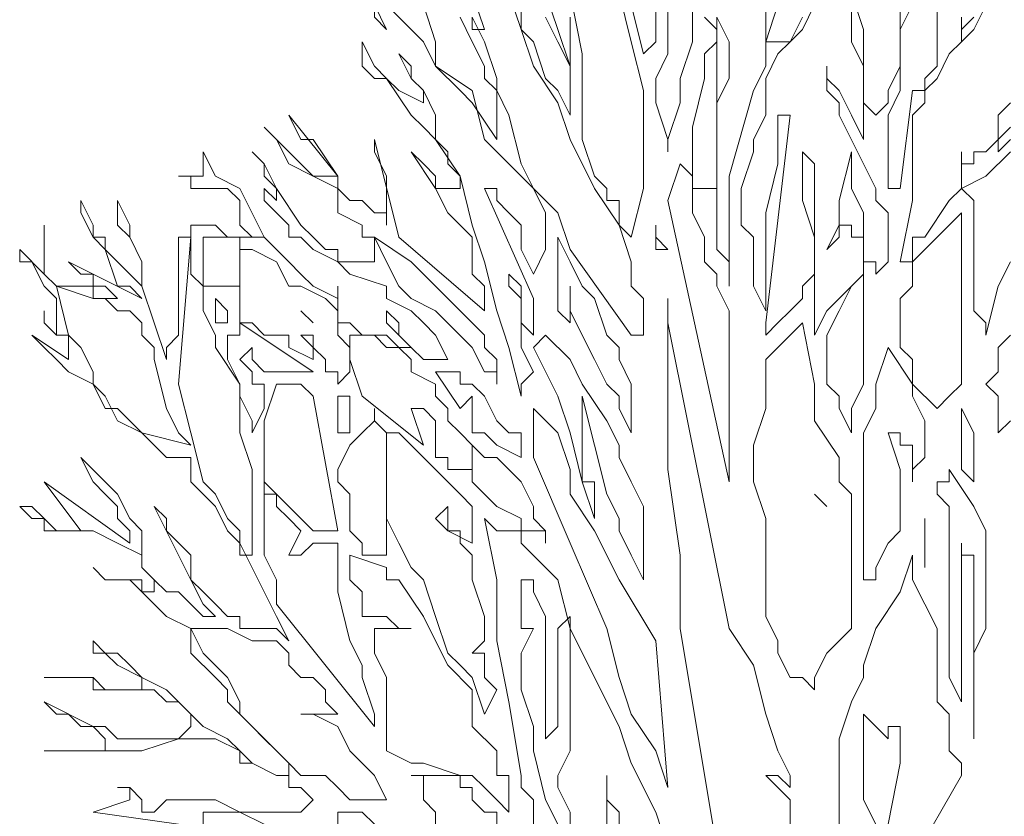
# Model space of a CAD drawing. Units: millimetres. Extents: x 2188 to 2554, y 1756 to 1824.
# Drawn here: x 2310 to 2311, y 1784 to 1784 of the extents above; entities that cross this region are included whole.
import ezdxf

# ---------------------------------------------------------------- set-up
doc = ezdxf.new("R2010")
doc.units = ezdxf.units.MM
doc.layers.add('0.05', color=132, linetype='Continuous', lineweight=5)

# ---------------------------------------------------------------- blocks, each defined once
blk = doc.blocks.new('arbolin')
at = {"layer": '0.05', "lineweight": 0}
for points in [[(2261.1618, 1935.3368), (2261.1488, 1935.3107), (2261.1358, 1935.2586), (2261.1358, 1935.2716), (2261.1227, 1935.2846), (2261.1227, 1935.3107), (2261.1227, 1935.3237), (2261.1227, 1935.3368), (2261.1227, 1935.3759), (2261.1227, 1935.402), (2261.1097, 1935.415), (2261.1358, 1935.428), (2261.1618, 1935.4541)], [(2261.1618, 1935.4672), (2261.1488, 1935.4541), (2261.1488, 1935.4672), (2261.1488, 1935.4672), (2261.1618, 1935.4802)], [(2261.1618, 1935.5063), (2261.1488, 1935.4932), (2261.1488, 1935.4672), (2261.1358, 1935.4541), (2261.1227, 1935.4541), (2261.1227, 1935.4411), (2261.1097, 1935.4411), (2261.1097, 1935.4541), (2261.1097, 1935.4541), (2261.1097, 1935.4411), (2261.1097, 1935.428), (2261.1097, 1935.415), (2261.1097, 1935.415), (2261.0967, 1935.402), (2261.0706, 1935.3629), (2261.0575, 1935.3629), (2261.0575, 1935.3498), (2261.0575, 1935.3368), (2261.0575, 1935.3368), (2261.0445, 1935.3368), (2261.0575, 1935.402), (2261.0575, 1935.4411), (2261.0575, 1935.4541), (2261.0575, 1935.4672), (2261.0575, 1935.4932), (2261.0706, 1935.5063), (2261.0706, 1935.5193), (2261.0836, 1935.5323), (2261.0967, 1935.5584), (2261.1097, 1935.5714), (2261.1097, 1935.5714), (2261.1097, 1935.5714), (2261.1227, 1935.5845), (2261.1488, 1935.6366)], [(2261.1227, 1935.5975), (2261.1097, 1935.5845), (2261.1097, 1935.5714), (2261.1097, 1935.5975)], [(2261.0836, 1935.6106), (2261.0836, 1935.5845), (2261.0836, 1935.5714), (2261.0836, 1935.5584), (2261.0836, 1935.5454), (2261.0706, 1935.5323), (2261.0706, 1935.5193), (2261.0575, 1935.5193), (2261.0445, 1935.415), (2261.0315, 1935.415), (2261.0315, 1935.428), (2261.0315, 1935.4541), (2261.0315, 1935.4672), (2261.0315, 1935.4932), (2261.0445, 1935.5193), (2261.0445, 1935.5323), (2261.0445, 1935.5584), (2261.0445, 1935.5845), (2261.0575, 1935.6106)], [(2261.0445, 1935.6106), (2261.0445, 1935.5845), (2261.0445, 1935.5714), (2261.0445, 1935.5454), (2261.0315, 1935.5193), (2261.0315, 1935.5063), (2261.0184, 1935.4932), (2261.0054, 1935.5063), (2261.0054, 1935.5193), (2261.0054, 1935.5584), (2261.0054, 1935.5845), (2260.9924, 1935.6236)], [(2260.9924, 1935.6106), (2260.9924, 1935.5845), (2260.9924, 1935.5714), (2261.0054, 1935.5454), (2261.0054, 1935.5323), (2261.0054, 1935.5193), (2261.0054, 1935.4932), (2261.0054, 1935.4802), (2261.0054, 1935.4672), (2260.9924, 1935.4932), (2260.9793, 1935.5193), (2260.9663, 1935.5323), (2260.9663, 1935.5454), (2260.9663, 1935.5323), (2260.9663, 1935.5193), (2260.9793, 1935.5063), (2260.9793, 1935.4932), (2261.0054, 1935.4411), (2261.0184, 1935.415), (2261.0184, 1935.402), (2261.0315, 1935.3889), (2261.0315, 1935.3629), (2261.0315, 1935.3629), (2261.0315, 1935.3498), (2261.0315, 1935.3368), (2261.0184, 1935.3237), (2261.0184, 1935.3368), (2261.0054, 1935.3368), (2261.0054, 1935.3629), (2261.0054, 1935.3629), (2261.0054, 1935.3889), (2260.9924, 1935.415), (2260.9924, 1935.4411), (2260.9924, 1935.4541), (2260.9793, 1935.402), (2260.9793, 1935.3759), (2260.9663, 1935.3498), (2260.9793, 1935.3629), (2260.9793, 1935.3759), (2260.9793, 1935.3759), (2260.9924, 1935.3759), (2260.9924, 1935.3759), (2260.9924, 1935.3629), (2261.0054, 1935.3629), (2261.0054, 1935.3237), (2260.9793, 1935.2977), (2260.9663, 1935.2846), (2260.9532, 1935.2586), (2260.9532, 1935.2846), (2260.9532, 1935.2977), (2260.9532, 1935.3107), (2260.9532, 1935.3498), (2260.9532, 1935.3629), (2260.9532, 1935.415), (2260.9532, 1935.415), (2260.9532, 1935.428), (2260.9532, 1935.4411), (2260.9402, 1935.4541), (2260.9402, 1935.4411), (2260.9402, 1935.428), (2260.9402, 1935.402), (2260.9532, 1935.3629), (2260.9532, 1935.3237), (2260.9402, 1935.3107), (2260.9402, 1935.3107), (2260.9402, 1935.2977), (2260.9272, 1935.2846), (2260.9272, 1935.2846), (2260.9141, 1935.2716), (2260.9141, 1935.2716), (2260.9011, 1935.2586), (2260.9011, 1935.2716), (2260.9011, 1935.2716), (2260.9272, 1935.4932), (2260.9141, 1935.4932), (2260.9141, 1935.4672), (2260.9141, 1935.4411), (2260.9011, 1935.3889), (2260.9011, 1935.3629), (2260.9011, 1935.3368), (2260.9011, 1935.3107), (2260.9011, 1935.2846), (2260.8881, 1935.3107), (2260.8881, 1935.3368), (2260.8881, 1935.3629), (2260.875, 1935.3759), (2260.875, 1935.402), (2260.875, 1935.415), (2260.8881, 1935.4541), (2260.8881, 1935.4672), (2260.9011, 1935.4932), (2260.9011, 1935.5193), (2260.9011, 1935.5323), (2260.9141, 1935.5584), (2260.9272, 1935.5714), (2260.9402, 1935.5975)], [(2260.9532, 1935.6106), (2260.9402, 1935.5845), (2260.9272, 1935.5714), (2260.9011, 1935.5714), (2260.9141, 1935.6106)], [(2260.9011, 1935.6106), (2260.9011, 1935.5845), (2260.9011, 1935.5454), (2260.8881, 1935.5193), (2260.862, 1935.428), (2260.862, 1935.3107), (2260.862, 1935.3368), (2260.849, 1935.3498), (2260.849, 1935.3498), (2260.849, 1935.3629), (2260.849, 1935.3889), (2260.849, 1935.415), (2260.849, 1935.4672), (2260.849, 1935.5063), (2260.862, 1935.5323), (2260.862, 1935.5714), (2260.849, 1935.5975)], [(2260.849, 1935.5975), (2260.849, 1935.5845), (2260.849, 1935.5714), (2260.849, 1935.5845), (2260.8359, 1935.5975)], [(2260.7838, 1935.6106), (2260.7838, 1935.5845), (2260.7838, 1935.5714), (2260.7707, 1935.5584), (2260.7707, 1935.5584), (2260.7577, 1935.6106)], [(2260.7447, 1935.6236), (2260.7577, 1935.5714), (2260.7707, 1935.5193), (2260.7707, 1935.4672), (2260.7707, 1935.415), (2260.7577, 1935.3629), (2260.7577, 1935.3629), (2260.7447, 1935.3759), (2260.7447, 1935.3889), (2260.7447, 1935.402), (2260.7316, 1935.402), (2260.7316, 1935.415), (2260.7186, 1935.428), (2260.7055, 1935.4672), (2260.7055, 1935.4932), (2260.7055, 1935.5584), (2260.6925, 1935.6236)], [(2260.6925, 1935.5975), (2260.6925, 1935.5845), (2260.6925, 1935.5714), (2260.6925, 1935.5454), (2260.6795, 1935.5845), (2260.6664, 1935.6236)], [(2260.6664, 1935.5975), (2260.6795, 1935.5714), (2260.6925, 1935.5454), (2260.6925, 1935.5193), (2260.6925, 1935.5063), (2260.6925, 1935.4932), (2260.6795, 1935.5193), (2260.6664, 1935.5323), (2260.6534, 1935.5714), (2260.6404, 1935.5845), (2260.6404, 1935.6106)], [(2260.6273, 1935.6236), (2260.6404, 1935.5845), (2260.6534, 1935.5454), (2260.6795, 1935.5063), (2260.6925, 1935.4672), (2260.7186, 1935.415), (2260.7447, 1935.3759), (2260.7577, 1935.3368), (2260.7577, 1935.3237), (2260.7577, 1935.3107), (2260.7707, 1935.2977), (2260.7707, 1935.2846), (2260.7707, 1935.2716), (2260.7707, 1935.2586), (2260.7577, 1935.2586), (2260.6925, 1935.3498), (2260.6795, 1935.3889), (2260.6534, 1935.415), (2260.6404, 1935.4411), (2260.6273, 1935.4932), (2260.6143, 1935.5193), (2260.6143, 1935.5323), (2260.6013, 1935.5714), (2260.5882, 1935.5975)], [(2260.5882, 1935.6236), (2260.6013, 1935.5845), (2260.5882, 1935.5845), (2260.5882, 1935.5975)], [(2260.5752, 1935.5975), (2260.5882, 1935.5714), (2260.6013, 1935.5454), (2260.6013, 1935.5323), (2260.6143, 1935.5193), (2260.6143, 1935.5063), (2260.6143, 1935.4932), (2260.6143, 1935.4672), (2260.5882, 1935.5063), (2260.5752, 1935.5193), (2260.5491, 1935.5454), (2260.5491, 1935.5714), (2260.5361, 1935.6106)], [(2260.497, 1935.6106), (2260.523, 1935.5845), (2260.5361, 1935.5714), (2260.5491, 1935.5454), (2260.5882, 1935.5193), (2260.6013, 1935.4672), (2260.6404, 1935.428), (2260.6534, 1935.415), (2260.6664, 1935.3889), (2260.6664, 1935.3759), (2260.6664, 1935.3629), (2260.6664, 1935.3498), (2260.6534, 1935.3237), (2260.6404, 1935.3498), (2260.6404, 1935.3759), (2260.6273, 1935.3889), (2260.6143, 1935.402), (2260.6143, 1935.415), (2260.6013, 1935.415), (2260.6013, 1935.415), (2260.6534, 1935.2977), (2260.6534, 1935.2977), (2260.6534, 1935.2977), (2260.6534, 1935.2846), (2260.6534, 1935.2716), (2260.6534, 1935.2716), (2260.6534, 1935.2586), (2260.6404, 1935.2716), (2260.6404, 1935.2716), (2260.6404, 1935.2977), (2260.6404, 1935.3107), (2260.6404, 1935.3107), (2260.6273, 1935.3237), (2260.6273, 1935.3107), (2260.6404, 1935.2977), (2260.6404, 1935.2586), (2260.6404, 1935.2455), (2260.6534, 1935.2195), (2260.6404, 1935.2064), (2260.6404, 1935.2064), (2260.6404, 1935.1934), (2260.6273, 1935.2455), (2260.6143, 1935.2846), (2260.6013, 1935.3368), (2260.5882, 1935.3759), (2260.5752, 1935.428), (2260.5491, 1935.4672), (2260.5491, 1935.4932), (2260.5361, 1935.5193), (2260.523, 1935.5323), (2260.51, 1935.5584), (2260.523, 1935.5454), (2260.523, 1935.5323), (2260.5361, 1935.5193), (2260.5361, 1935.5193), (2260.5361, 1935.5063), (2260.51, 1935.5193), (2260.497, 1935.5323), (2260.4839, 1935.5454), (2260.4709, 1935.5714), (2260.4709, 1935.5584), (2260.4709, 1935.5454), (2260.4839, 1935.5323), (2260.497, 1935.5323), (2260.523, 1935.4932), (2260.5361, 1935.4802), (2260.5491, 1935.4672), (2260.5491, 1935.4672), (2260.5621, 1935.4541), (2260.5621, 1935.4411), (2260.5752, 1935.428), (2260.5752, 1935.415), (2260.5752, 1935.415), (2260.5621, 1935.415), (2260.5621, 1935.415), (2260.5491, 1935.415), (2260.5491, 1935.428), (2260.5361, 1935.4411), (2260.523, 1935.4541), (2260.5491, 1935.415), (2260.5621, 1935.3889), (2260.5882, 1935.3629), (2260.5882, 1935.3498), (2260.5882, 1935.3237), (2260.6013, 1935.3107), (2260.6013, 1935.2846), (2260.51, 1935.3629), (2260.4839, 1935.4672), (2260.4839, 1935.4672), (2260.4839, 1935.4541), (2260.497, 1935.428), (2260.497, 1935.402), (2260.497, 1935.3889), (2260.497, 1935.3889), (2260.497, 1935.3759), (2260.497, 1935.3889), (2260.4839, 1935.3889), (2260.4709, 1935.402), (2260.4578, 1935.402), (2260.4448, 1935.415), (2260.4448, 1935.428), (2260.4187, 1935.4672), (2260.4057, 1935.4672), (2260.3927, 1935.4932), (2260.4448, 1935.428), (2260.4318, 1935.428), (2260.4318, 1935.428), (2260.4187, 1935.428), (2260.4057, 1935.4411), (2260.3927, 1935.4541), (2260.3796, 1935.4672), (2260.3666, 1935.4802), (2260.3796, 1935.4672), (2260.3796, 1935.4672), (2260.3927, 1935.4411), (2260.4187, 1935.428), (2260.4448, 1935.415), (2260.4448, 1935.3889), (2260.4709, 1935.3759), (2260.4709, 1935.3629), (2260.4839, 1935.3629), (2260.4839, 1935.3498), (2260.4839, 1935.3368), (2260.4709, 1935.3368), (2260.4578, 1935.3368), (2260.4578, 1935.3368), (2260.4448, 1935.3368), (2260.4448, 1935.3498), (2260.4318, 1935.3498), (2260.4187, 1935.3629), (2260.4057, 1935.3759), (2260.3796, 1935.415), (2260.3666, 1935.4411), (2260.3666, 1935.4411), (2260.3536, 1935.4541), (2260.3666, 1935.4411), (2260.3666, 1935.428), (2260.3796, 1935.415), (2260.3796, 1935.415), (2260.3796, 1935.402), (2260.3666, 1935.415), (2260.3666, 1935.402), (2260.3927, 1935.3759), (2260.3927, 1935.3629), (2260.4057, 1935.3629), (2260.4187, 1935.3498), (2260.4448, 1935.3368), (2260.4578, 1935.3237), (2260.497, 1935.3107), (2260.497, 1935.2977), (2260.523, 1935.2846), (2260.5361, 1935.2716), (2260.5491, 1935.2586), (2260.5491, 1935.2586), (2260.5621, 1935.2325), (2260.5621, 1935.2325), (2260.5491, 1935.2325), (2260.5491, 1935.2325), (2260.5491, 1935.2325), (2260.5491, 1935.2325), (2260.5361, 1935.2325), (2260.523, 1935.2455), (2260.51, 1935.2586), (2260.51, 1935.2716), (2260.497, 1935.2846), (2260.497, 1935.2846), (2260.497, 1935.2716), (2260.51, 1935.2586), (2260.51, 1935.2586), (2260.523, 1935.2455), (2260.51, 1935.2455), (2260.497, 1935.2586), (2260.497, 1935.2586), (2260.4839, 1935.2586), (2260.4709, 1935.2586), (2260.4578, 1935.2716), (2260.4448, 1935.2716), (2260.4448, 1935.2846), (2260.4448, 1935.3107), (2260.4448, 1935.2977), (2260.4187, 1935.3107), (2260.4057, 1935.3237), (2260.3927, 1935.3368), (2260.3666, 1935.3629), (2260.3405, 1935.415), (2260.3144, 1935.428), (2260.3014, 1935.4541), (2260.3014, 1935.4411), (2260.3014, 1935.4411), (2260.3014, 1935.428), (2260.3014, 1935.428), (2260.3014, 1935.428), (2260.3014, 1935.428), (2260.2884, 1935.428), (2260.2884, 1935.428), (2260.2753, 1935.428), (2260.2884, 1935.428), (2260.2884, 1935.415), (2260.3144, 1935.415), (2260.3144, 1935.415), (2260.3275, 1935.415), (2260.3405, 1935.402), (2260.3405, 1935.3759), (2260.3536, 1935.3629), (2260.3666, 1935.3629), (2260.3536, 1935.3629), (2260.3405, 1935.3629), (2260.3405, 1935.3629), (2260.3275, 1935.3629), (2260.3144, 1935.3759), (2260.3014, 1935.3759), (2260.2884, 1935.3759), (2260.2884, 1935.3498), (2260.2884, 1935.3368), (2260.2884, 1935.3237), (2260.3014, 1935.3107), (2260.3014, 1935.2846), (2260.3144, 1935.2586), (2260.3144, 1935.2455), (2260.3405, 1935.2064), (2260.3405, 1935.1543), (2260.3536, 1935.1152), (2260.3536, 1935.0891), (2260.3536, 1935.063), (2260.3536, 1935.05), (2260.3536, 1935.0239), (2260.3405, 1935.0239), (2260.3405, 1935.05), (2260.3275, 1935.063), (2260.3144, 1935.0891), (2260.3014, 1935.1021), (2260.2884, 1935.1543), (2260.2753, 1935.2064), (2260.2753, 1935.2064), (2260.2884, 1935.3629), (2260.2753, 1935.3629), (2260.2753, 1935.3107), (2260.2753, 1935.2846), (2260.2753, 1935.2716), (2260.2753, 1935.2586), (2260.2623, 1935.2455), (2260.2623, 1935.2325), (2260.2493, 1935.2716), (2260.2362, 1935.3107), (2260.2362, 1935.3368), (2260.2232, 1935.3629), (2260.2232, 1935.3759), (2260.2101, 1935.402), (2260.2101, 1935.3759), (2260.2232, 1935.3629), (2260.2362, 1935.3368), (2260.2362, 1935.3237), (2260.2362, 1935.3107), (2260.2232, 1935.3237), (2260.2101, 1935.3368), (2260.1971, 1935.3498), (2260.1971, 1935.3629), (2260.1841, 1935.3629), (2260.1841, 1935.3759), (2260.171, 1935.402), (2260.171, 1935.402), (2260.171, 1935.3889), (2260.1841, 1935.3629), (2260.1841, 1935.3629), (2260.1971, 1935.3498), (2260.2101, 1935.3107), (2260.2232, 1935.3107), (2260.2362, 1935.2977), (2260.158, 1935.3368), (2260.171, 1935.3237), (2260.1841, 1935.3237), (2260.1841, 1935.3107), (2260.1971, 1935.3107), (2260.2101, 1935.2977), (2260.1841, 1935.2977), (2260.1841, 1935.2977), (2260.1841, 1935.3107), (2260.171, 1935.3107), (2260.158, 1935.3107), (2260.158, 1935.3107), (2260.145, 1935.3107), (2260.1319, 1935.3237), (2260.1319, 1935.3368), (2260.1319, 1935.3498), (2260.1319, 1935.3629), (2260.1319, 1935.3629), (2260.1319, 1935.3759), (2260.1319, 1935.3629), (2260.1319, 1935.3498), (2260.1319, 1935.3368), (2260.1319, 1935.3368), (2260.1319, 1935.3237), (2260.1059, 1935.3498), (2260.1059, 1935.3368), (2260.1189, 1935.3368), (2260.1319, 1935.3107), (2260.1319, 1935.3107), (2260.145, 1935.2977), (2260.145, 1935.2846), (2260.145, 1935.2716), (2260.145, 1935.2586), (2260.1319, 1935.2716), (2260.1319, 1935.2716), (2260.1319, 1935.2846), (2260.1319, 1935.2846), (2260.1319, 1935.2846), (2260.1319, 1935.2846), (2260.1319, 1935.2846), (2260.1319, 1935.2716), (2260.145, 1935.2586), (2260.145, 1935.2586), (2260.158, 1935.2586), (2260.158, 1935.2455), (2260.158, 1935.2455), (2260.158, 1935.2455), (2260.158, 1935.2325), (2260.1189, 1935.2586), (2260.1319, 1935.2455), (2260.145, 1935.2325), (2260.158, 1935.2195), (2260.1841, 1935.2064), (2260.1971, 1935.1934), (2260.2101, 1935.1673), (2260.2362, 1935.1543), (2260.2493, 1935.1412), (2260.2623, 1935.1282), (2260.2884, 1935.1282), (2260.2884, 1935.1021), (2260.3144, 1935.076), (2260.3275, 1935.05), (2260.3405, 1935.0369), (2260.3666, 1934.9848), (2260.3796, 1934.9587), (2260.3927, 1934.9326), (2260.3796, 1934.9457), (2260.3666, 1934.9457), (2260.3536, 1934.9457), (2260.3405, 1934.9457), (2260.3405, 1934.9587), (2260.3275, 1934.9587), (2260.3144, 1934.9718), (2260.3014, 1934.9848), (2260.2884, 1934.9978), (2260.2753, 1935.0239), (2260.2493, 1935.076), (2260.2623, 1935.063), (2260.2623, 1935.05), (2260.2884, 1935.0239), (2260.2884, 1934.9978), (2260.2884, 1934.9978), (2260.3014, 1934.9718), (2260.3014, 1934.9718), (2260.3144, 1934.9587), (2260.3014, 1934.9587), (2260.2884, 1934.9718), (2260.2884, 1934.9718), (2260.2753, 1934.9848), (2260.2623, 1934.9848), (2260.2493, 1934.9978), (2260.2493, 1934.9978), (2260.2362, 1935.0109), (2260.2362, 1935.05), (2260.2232, 1935.063), (2260.2101, 1935.0891), (2260.1971, 1935.1021), (2260.1971, 1935.1021), (2260.1971, 1935.1021), (2260.1971, 1935.1021), (2260.171, 1935.1282), (2260.1841, 1935.1021), (2260.1971, 1935.0891), (2260.2101, 1935.076), (2260.2101, 1935.063), (2260.2232, 1935.05), (2260.2232, 1935.05), (2260.2232, 1935.0369), (2260.1319, 1935.1021), (2260.171, 1935.05), (2260.158, 1935.05), (2260.145, 1935.05), (2260.1319, 1935.063), (2260.1189, 1935.063), (2260.1059, 1935.076), (2260.1189, 1935.076), (2260.1319, 1935.063), (2260.1319, 1935.05), (2260.145, 1935.05), (2260.171, 1935.05), (2260.1841, 1935.05), (2260.2101, 1935.0369), (2260.2362, 1935.0239), (2260.2362, 1935.0109), (2260.2362, 1935.0109), (2260.2493, 1934.9978), (2260.2493, 1934.9848), (2260.2362, 1934.9848), (2260.2362, 1934.9978), (2260.2101, 1934.9978), (2260.1971, 1934.9978), (2260.1841, 1935.0109), (2260.1971, 1934.9978), (2260.2232, 1934.9978), (2260.2362, 1934.9848), (2260.2623, 1934.9587), (2260.2884, 1934.9457), (2260.2884, 1934.9196), (2260.3144, 1934.8935), (2260.3275, 1934.8805), (2260.3275, 1934.8675), (2260.3405, 1934.8544), (2260.3536, 1934.8414), (2260.3796, 1934.8153), (2260.3927, 1934.8023), (2260.3927, 1934.7892), (2260.3796, 1934.7892), (2260.3536, 1934.8023), (2260.3405, 1934.8023), (2260.3405, 1934.8153), (2260.3275, 1934.8283), (2260.3014, 1934.8414), (2260.2884, 1934.8544), (2260.2623, 1934.8805), (2260.2362, 1934.8935), (2260.2232, 1934.9066), (2260.2101, 1934.9196), (2260.1971, 1934.9196), (2260.1841, 1934.9326), (2260.1841, 1934.9196), (2260.1971, 1934.9196), (2260.2101, 1934.9066), (2260.2362, 1934.8935), (2260.2362, 1934.8935), (2260.2362, 1934.8935), (2260.2362, 1934.8805), (2260.2101, 1934.8805), (2260.1841, 1934.8805), (2260.1841, 1934.8935), (2260.171, 1934.8935), (2260.145, 1934.8935), (2260.1319, 1934.8935), (2260.145, 1934.8935), (2260.158, 1934.8935), (2260.171, 1934.8935), (2260.1841, 1934.8935), (2260.1971, 1934.8805), (2260.2232, 1934.8805), (2260.2362, 1934.8805), (2260.2362, 1934.8805), (2260.2493, 1934.8805), (2260.2623, 1934.8675), (2260.2753, 1934.8675), (2260.2884, 1934.8544), (2260.2884, 1934.8414), (2260.2884, 1934.8414), (2260.2884, 1934.8414), (2260.2753, 1934.8283), (2260.2623, 1934.8283), (2260.2493, 1934.8283), (2260.2362, 1934.8283), (2260.2101, 1934.8283), (2260.1971, 1934.8414), (2260.1841, 1934.8414), (2260.1319, 1934.8675), (2260.145, 1934.8544), (2260.158, 1934.8544), (2260.171, 1934.8414), (2260.1841, 1934.8414), (2260.1971, 1934.8283), (2260.1971, 1934.8283), (2260.1971, 1934.8153), (2260.1841, 1934.8153), (2260.1841, 1934.8153), (2260.171, 1934.8153), (2260.158, 1934.8153), (2260.145, 1934.8153), (2260.1319, 1934.8153), (2260.158, 1934.8153), (2260.1841, 1934.8153), (2260.2101, 1934.8153), (2260.2362, 1934.8153), (2260.2753, 1934.8283), (2260.3014, 1934.8283), (2260.3144, 1934.8283), (2260.3405, 1934.8153), (2260.3405, 1934.8153), (2260.3536, 1934.8023), (2260.3796, 1934.7892), (2260.3927, 1934.7892), (2260.3927, 1934.7892), (2260.3927, 1934.7762), (2260.4057, 1934.7762), (2260.4187, 1934.7632), (2260.4057, 1934.7501), (2260.3927, 1934.7501), (2260.3927, 1934.7501), (2260.3927, 1934.7501), (2260.3927, 1934.7501), (2260.3796, 1934.7501), (2260.3666, 1934.7501), (2260.3536, 1934.7501), (2260.3405, 1934.7501), (2260.3144, 1934.7632), (2260.3014, 1934.7632), (2260.2884, 1934.7632), (2260.2884, 1934.7632), (2260.2753, 1934.7632), (2260.2623, 1934.7632), (2260.2493, 1934.7501), (2260.2493, 1934.7501), (2260.2362, 1934.7501), (2260.2362, 1934.7501), (2260.2362, 1934.7632), (2260.2362, 1934.7632), (2260.2232, 1934.7762), (2260.2101, 1934.7762), (2260.2101, 1934.7762), (2260.2232, 1934.7762), (2260.2232, 1934.7632), (2260.2232, 1934.7632), (2260.2232, 1934.7632), (2260.1841, 1934.7501), (2260.2753, 1934.7371)], [(2260.3014, 1934.7371), (2260.3014, 1934.7501), (2260.3144, 1934.7501), (2260.3275, 1934.7501), (2260.3405, 1934.7501), (2260.3405, 1934.7501), (2260.3666, 1934.7371)], [(2260.4448, 1934.7371), (2260.4448, 1934.7501), (2260.4578, 1934.7501), (2260.4578, 1934.7501), (2260.4709, 1934.7501), (2260.4839, 1934.7371)], [(2260.7968, 1935.6757), (2260.7968, 1935.6757), (2260.7968, 1935.6366), (2260.7968, 1935.6236), (2260.7968, 1935.5584), (2260.7838, 1935.5323), (2260.7838, 1935.5063), (2260.7968, 1935.4672), (2260.7968, 1935.4541), (2260.7968, 1935.4672), (2260.8098, 1935.5063), (2260.8098, 1935.5323), (2260.8229, 1935.5714), (2260.8229, 1935.5845), (2260.8229, 1935.6106), (2260.8229, 1935.6236), (2260.8098, 1935.6236), (2260.8098, 1935.6497), (2260.7968, 1935.6627), (2260.7968, 1935.6757), (2260.7968, 1935.6757)], [(2260.4839, 1935.6106), (2260.4839, 1935.6106), (2260.497, 1935.5845), (2260.4839, 1935.5975), (2260.4839, 1935.6106), (2260.4839, 1935.6106)], [(2260.849, 1935.5714), (2260.849, 1935.5714), (2260.849, 1935.5714), (2260.8359, 1935.5584), (2260.8359, 1935.5454), (2260.8359, 1935.5323), (2260.8229, 1935.4802), (2260.8229, 1935.4672), (2260.8229, 1935.4411), (2260.8229, 1935.428), (2260.8229, 1935.415), (2260.8359, 1935.415), (2260.849, 1935.415), (2260.849, 1935.428), (2260.849, 1935.4541), (2260.849, 1935.4672), (2260.849, 1935.4932), (2260.849, 1935.5193), (2260.849, 1935.5323), (2260.849, 1935.5454), (2260.849, 1935.5584), (2260.849, 1935.5714), (2260.849, 1935.5714), (2260.849, 1935.5714)], [(2260.8098, 1935.4411), (2260.8098, 1935.4411), (2260.7968, 1935.402), (2260.862, 1935.1021), (2260.862, 1935.1673), (2260.862, 1935.2064), (2260.862, 1935.2325), (2260.862, 1935.2586), (2260.862, 1935.2716), (2260.862, 1935.2846), (2260.849, 1935.3107), (2260.849, 1935.3107), (2260.849, 1935.3237), (2260.8359, 1935.3368), (2260.8359, 1935.3629), (2260.8229, 1935.3889), (2260.8229, 1935.415), (2260.8229, 1935.415), (2260.8229, 1935.428), (2260.8098, 1935.4411), (2260.8098, 1935.4411)], [(2261.1618, 1935.2586), (2261.1488, 1935.2455), (2261.1488, 1935.2195), (2261.1358, 1935.2064), (2261.1488, 1935.1934), (2261.1488, 1935.1543), (2261.1618, 1935.1673)], [(2261.1097, 1935.3889), (2261.1097, 1935.3889), (2261.0836, 1935.3629), (2261.0575, 1935.3368), (2261.0575, 1935.3237), (2261.0575, 1935.3107), (2261.0445, 1935.2977), (2261.0445, 1935.2846), (2261.0445, 1935.2716), (2261.0445, 1935.2586), (2261.0445, 1935.2586), (2261.0445, 1935.2455), (2261.0575, 1935.2325), (2261.0575, 1935.2064), (2261.0836, 1935.1803), (2261.0967, 1935.1934), (2261.1097, 1935.2064), (2261.1097, 1935.2195), (2261.1097, 1935.2325), (2261.1097, 1935.2455), (2261.1097, 1935.2586), (2261.1097, 1935.2716), (2261.1097, 1935.2846), (2261.1097, 1935.3889), (2261.1097, 1935.3889)], [(2260.7838, 1935.3759), (2260.7838, 1935.3759), (2260.7838, 1935.3498), (2260.7968, 1935.3498), (2260.7968, 1935.3498), (2260.7838, 1935.3629), (2260.7838, 1935.3629), (2260.7838, 1935.3759), (2260.7838, 1935.3759)], [(2260.3144, 1935.3629), (2260.3144, 1935.3629), (2260.3014, 1935.3629), (2260.3014, 1935.3629), (2260.3014, 1935.3629), (2260.3014, 1935.3498), (2260.3014, 1935.3237), (2260.3014, 1935.3107), (2260.3144, 1935.3107), (2260.3144, 1935.3107), (2260.3144, 1935.3107), (2260.3144, 1935.3107), (2260.3275, 1935.3107), (2260.3405, 1935.3107), (2260.3405, 1935.3107), (2260.3405, 1935.3368), (2260.3405, 1935.3498), (2260.3405, 1935.3498), (2260.3405, 1935.3629), (2260.3405, 1935.3629), (2260.3405, 1935.3629), (2260.3275, 1935.3629), (2260.3144, 1935.3629), (2260.3144, 1935.3629)], [(2260.4839, 1935.3629), (2260.4839, 1935.3629), (2260.497, 1935.3368), (2260.51, 1935.3107), (2260.523, 1935.2977), (2260.5491, 1935.2846), (2260.5882, 1935.2455), (2260.6013, 1935.2195), (2260.6143, 1935.2195), (2260.6143, 1935.2064), (2260.6143, 1935.2195), (2260.6143, 1935.2325), (2260.6013, 1935.2455), (2260.6013, 1935.2586), (2260.5882, 1935.2716), (2260.5752, 1935.2846), (2260.5621, 1935.2977), (2260.5491, 1935.3107), (2260.523, 1935.3368), (2260.4839, 1935.3629), (2260.4839, 1935.3629)], [(2260.6795, 1935.3629), (2260.6795, 1935.3629), (2260.6795, 1935.3498), (2260.6795, 1935.3368), (2260.6795, 1935.3107), (2260.6795, 1935.3107), (2260.6795, 1935.2977), (2260.6795, 1935.2846), (2260.6925, 1935.2716), (2260.6925, 1935.3107), (2260.6925, 1935.2846), (2260.7055, 1935.2586), (2260.7186, 1935.2325), (2260.7316, 1935.2064), (2260.7447, 1935.1934), (2260.7447, 1935.1803), (2260.7577, 1935.1543), (2260.7577, 1935.1673), (2260.7577, 1935.1934), (2260.7577, 1935.2064), (2260.7577, 1935.2064), (2260.7447, 1935.2325), (2260.7447, 1935.2455), (2260.7316, 1935.2586), (2260.7186, 1935.2977), (2260.7055, 1935.3107), (2260.6925, 1935.3368), (2260.6795, 1935.3629), (2260.6795, 1935.3629)], [(2260.3536, 1935.3498), (2260.3536, 1935.3498), (2260.3405, 1935.3498), (2260.3405, 1935.3368), (2260.3405, 1935.3237), (2260.3405, 1935.3237), (2260.3405, 1935.3107), (2260.3405, 1935.2846), (2260.3405, 1935.2716), (2260.3536, 1935.2716), (2260.3666, 1935.2586), (2260.3796, 1935.2586), (2260.3927, 1935.2586), (2260.3927, 1935.2455), (2260.4187, 1935.2325), (2260.4187, 1935.2455), (2260.4057, 1935.2586), (2260.4057, 1935.2586), (2260.4187, 1935.2586), (2260.4187, 1935.2586), (2260.4187, 1935.2455), (2260.4318, 1935.2325), (2260.4318, 1935.2325), (2260.4318, 1935.2195), (2260.4448, 1935.2195), (2260.4448, 1935.2064), (2260.4448, 1935.2064), (2260.4578, 1935.2195), (2260.4578, 1935.2325), (2260.4578, 1935.2455), (2260.4448, 1935.2586), (2260.4448, 1935.2586), (2260.4448, 1935.2716), (2260.4448, 1935.2846), (2260.4318, 1935.2977), (2260.4057, 1935.3107), (2260.3927, 1935.3107), (2260.3796, 1935.3368), (2260.3536, 1935.3498), (2260.3536, 1935.3498)], [(2261.0054, 1935.3237), (2261.0054, 1935.3237), (2260.9924, 1935.3107), (2260.9793, 1935.2846), (2260.9663, 1935.2586), (2260.9663, 1935.2455), (2260.9663, 1935.2325), (2260.9663, 1935.2195), (2260.9663, 1935.2064), (2260.9663, 1935.2064), (2260.9793, 1935.1934), (2260.9793, 1935.1803), (2260.9924, 1935.1543), (2260.9924, 1935.1803), (2261.0054, 1935.2064), (2261.0054, 1935.2455), (2261.0054, 1935.2586), (2261.0054, 1935.2846), (2261.0054, 1935.2977), (2261.0054, 1935.3107), (2261.0054, 1935.3237), (2261.0054, 1935.3237)], [(2260.1841, 1935.2977), (2260.1841, 1935.2977), (2260.145, 1935.3107), (2260.158, 1935.2586), (2260.171, 1935.2455), (2260.1841, 1935.2195), (2260.1841, 1935.2064), (2260.1971, 1935.1803), (2260.1971, 1935.1803), (2260.2101, 1935.1803), (2260.2232, 1935.1673), (2260.2232, 1935.1673), (2260.2362, 1935.1543), (2260.2884, 1935.1412), (2260.2753, 1935.1543), (2260.2753, 1935.1543), (2260.2623, 1935.1803), (2260.2493, 1935.2325), (2260.2493, 1935.2455), (2260.2362, 1935.2586), (2260.2362, 1935.2586), (2260.2362, 1935.2716), (2260.2232, 1935.2846), (2260.2101, 1935.2846), (2260.1971, 1935.2977), (2260.1841, 1935.2977), (2260.1841, 1935.2977)], [(2260.3144, 1935.2977), (2260.3144, 1935.2977), (2260.3144, 1935.2716), (2260.3144, 1935.2716), (2260.3275, 1935.2716), (2260.3275, 1935.2846), (2260.3275, 1935.2846), (2260.3275, 1935.2846), (2260.3275, 1935.2846), (2260.3144, 1935.2977), (2260.3144, 1935.2977), (2260.3144, 1935.2977)], [(2260.9011, 1934.7892), (2260.9011, 1934.7892), (2260.9141, 1934.7892), (2260.9141, 1934.7892), (2260.9141, 1934.7892), (2260.9141, 1934.7892), (2260.9141, 1934.7892), (2260.9272, 1934.7762), (2260.9272, 1934.7762), (2260.9272, 1934.7762), (2260.9272, 1934.7892), (2260.9272, 1934.7892), (2260.9141, 1934.8153), (2260.9011, 1934.8544), (2260.8881, 1934.9066), (2260.862, 1934.9457), (2260.7968, 1935.2716), (2260.7968, 1935.2846), (2260.7968, 1935.2846), (2260.7968, 1935.2977), (2260.7968, 1935.2977), (2260.7968, 1935.2586), (2260.7968, 1935.2064), (2260.7968, 1935.1152), (2260.8098, 1935.0239), (2260.8098, 1934.9848), (2260.8098, 1934.9457), (2260.849, 1934.711)], [(2260.9272, 1934.7371), (2260.9272, 1934.7501), (2260.9272, 1934.7632), (2260.9141, 1934.7762), (2260.9011, 1934.7892), (2260.9011, 1934.7892)], [(2260.4057, 1935.2846), (2260.4057, 1935.2846), (2260.4187, 1935.2716), (2260.4057, 1935.2846), (2260.4057, 1935.2846), (2260.4057, 1935.2846)], [(2260.3405, 1935.2716), (2260.3405, 1935.2716), (2260.3405, 1935.2586), (2260.3275, 1935.2586), (2260.3275, 1935.2455), (2260.3275, 1935.2325), (2260.3275, 1935.2325), (2260.3405, 1935.2064), (2260.3405, 1935.1934), (2260.3536, 1935.1673), (2260.3536, 1935.1543), (2260.3666, 1935.1803), (2260.3666, 1935.1934), (2260.3666, 1935.2064), (2260.3536, 1935.2064), (2260.3536, 1935.2195), (2260.3405, 1935.2325), (2260.3536, 1935.2455), (2260.3536, 1935.2325), (2260.3666, 1935.2195), (2260.3796, 1935.2195), (2260.3927, 1935.2195), (2260.3927, 1935.2195), (2260.3927, 1935.2195), (2260.4187, 1935.2195), (2260.3405, 1935.2716), (2260.3405, 1935.2716)], [(2260.9402, 1935.2716), (2260.9402, 1935.2716), (2260.9272, 1935.2586), (2260.9141, 1935.2455), (2260.9011, 1935.2325), (2260.9011, 1935.2064), (2260.9011, 1935.2064), (2260.9011, 1935.1803), (2260.8881, 1935.1412), (2260.8881, 1935.1282), (2260.8881, 1935.1021), (2260.9011, 1935.063), (2260.9011, 1934.9978), (2260.9011, 1934.9587), (2260.9141, 1934.9326), (2260.9141, 1934.9196), (2260.9272, 1934.8935), (2260.9402, 1934.8935), (2260.9532, 1934.8805), (2260.9532, 1934.8935), (2260.9532, 1934.8935), (2260.9663, 1934.9196), (2260.9793, 1934.9326), (2260.9924, 1934.9457), (2260.9924, 1934.9718), (2260.9924, 1934.9978), (2260.9924, 1935.0239), (2260.9924, 1935.05), (2260.9924, 1935.063), (2260.9924, 1935.0891), (2260.9793, 1935.1021), (2260.9793, 1935.1282), (2260.9532, 1935.1673), (2260.9532, 1935.2064), (2260.9402, 1935.2716), (2260.9402, 1935.2716)], [(2260.4578, 1935.2586), (2260.4578, 1935.2586), (2260.4578, 1935.2586), (2260.4578, 1935.2455), (2260.4578, 1935.2325), (2260.4709, 1935.1934), (2260.5361, 1935.1412), (2260.523, 1935.1803), (2260.5361, 1935.1803), (2260.5361, 1935.1803), (2260.5491, 1935.1673), (2260.5491, 1935.1543), (2260.5491, 1935.1543), (2260.5491, 1935.1282), (2260.5621, 1935.1282), (2260.5621, 1935.1152), (2260.5752, 1935.1152), (2260.5882, 1935.1152), (2260.5882, 1935.1152), (2260.5882, 1935.1282), (2260.5882, 1935.1412), (2260.5752, 1935.1543), (2260.5752, 1935.1543), (2260.5621, 1935.1673), (2260.5621, 1935.1803), (2260.5491, 1935.1934), (2260.5491, 1935.2064), (2260.523, 1935.2195), (2260.523, 1935.2325), (2260.51, 1935.2455), (2260.497, 1935.2455), (2260.4839, 1935.2586), (2260.4578, 1935.2586), (2260.4578, 1935.2586)], [(2260.6664, 1935.2586), (2260.6664, 1935.2586), (2260.6534, 1935.2455), (2260.6795, 1935.1934), (2260.6925, 1935.1543), (2260.7055, 1935.1021), (2260.7186, 1935.063), (2260.7186, 1935.076), (2260.7186, 1935.1021), (2260.7055, 1935.1021), (2260.7055, 1935.1282), (2260.7055, 1935.1543), (2260.7055, 1935.1673), (2260.7055, 1935.1934), (2260.7186, 1935.1412), (2260.7316, 1935.0891), (2260.7447, 1935.063), (2260.7447, 1935.05), (2260.7577, 1935.0239), (2260.7707, 1934.9978), (2260.7707, 1935.0109), (2260.7707, 1935.0369), (2260.7707, 1935.05), (2260.7707, 1935.076), (2260.7577, 1935.1021), (2260.7447, 1935.1282), (2260.7447, 1935.1412), (2260.7316, 1935.1673), (2260.7055, 1935.2064), (2260.6925, 1935.2325), (2260.6664, 1935.2586), (2260.6664, 1935.2586)], [(2261.0315, 1935.2455), (2261.0315, 1935.2455), (2261.0184, 1935.2064), (2261.0184, 1935.1803), (2261.0054, 1935.1543), (2261.0054, 1935.1152), (2261.0054, 1935.1021), (2261.0054, 1935.063), (2261.0054, 1934.9978), (2261.0184, 1934.9978), (2261.0184, 1935.0109), (2261.0315, 1935.0369), (2261.0445, 1935.05), (2261.0445, 1935.076), (2261.0445, 1935.1021), (2261.0445, 1935.1152), (2261.0315, 1935.1543), (2261.0445, 1935.1543), (2261.0445, 1935.1543), (2261.0445, 1935.1543), (2261.0445, 1935.1543), (2261.0445, 1935.1412), (2261.0575, 1935.1412), (2261.0575, 1935.1152), (2261.0575, 1935.1021), (2261.0575, 1935.1021), (2261.0575, 1935.1152), (2261.0706, 1935.1282), (2261.0706, 1935.1412), (2261.0706, 1935.1412), (2261.0706, 1935.1543), (2261.0706, 1935.1543), (2261.0706, 1935.1673), (2261.0575, 1935.1934), (2261.0575, 1935.2064), (2261.0315, 1935.2455), (2261.0315, 1935.2455)], [(2260.5491, 1935.2195), (2260.5491, 1935.2195), (2260.5752, 1935.1803), (2260.5882, 1935.1934), (2260.5882, 1935.1803), (2260.5882, 1935.1803), (2260.5882, 1935.1673), (2260.5882, 1935.1543), (2260.6013, 1935.1543), (2260.6013, 1935.1543), (2260.6143, 1935.1412), (2260.6404, 1935.1282), (2260.6404, 1935.1282), (2260.6404, 1935.1543), (2260.6273, 1935.1543), (2260.6143, 1935.1673), (2260.6013, 1935.1934), (2260.6013, 1935.1934), (2260.5882, 1935.2064), (2260.5882, 1935.2064), (2260.5882, 1935.2064), (2260.5752, 1935.2064), (2260.5752, 1935.2195), (2260.5621, 1935.2195), (2260.5491, 1935.2195), (2260.5491, 1935.2195)], [(2260.4448, 1935.0369), (2260.4448, 1935.0369), (2260.4448, 1935.0369), (2260.4318, 1935.0369), (2260.4318, 1935.0369), (2260.4187, 1935.0369), (2260.4187, 1935.0369), (2260.4057, 1935.0239), (2260.4057, 1935.0239), (2260.3927, 1935.0239), (2260.3927, 1935.0239), (2260.4057, 1935.05), (2260.4057, 1935.05), (2260.3927, 1935.063), (2260.3927, 1935.063), (2260.3796, 1935.076), (2260.3796, 1935.0891), (2260.3666, 1935.0891), (2260.3666, 1935.1021), (2260.3927, 1935.076), (2260.4057, 1935.063), (2260.4187, 1935.05), (2260.4187, 1935.05), (2260.4318, 1935.05), (2260.4448, 1935.05), (2260.4187, 1935.1934), (2260.4057, 1935.2064), (2260.3927, 1935.2064), (2260.3927, 1935.2064), (2260.3796, 1935.2064), (2260.3796, 1935.2064), (2260.3796, 1935.2064), (2260.3666, 1935.1673), (2260.3666, 1935.1543), (2260.3666, 1935.1152), (2260.3666, 1935.0891), (2260.3666, 1935.05), (2260.3666, 1935.05), (2260.3666, 1935.0239), (2260.3796, 1934.9978), (2260.3796, 1934.9718), (2260.4839, 1934.8414), (2260.4839, 1934.8544), (2260.4709, 1934.8935), (2260.4709, 1934.9066), (2260.4578, 1934.9326), (2260.4448, 1934.9848), (2260.4448, 1934.9978), (2260.4448, 1935.0369), (2260.4448, 1935.0369)], [(2260.4448, 1935.1934), (2260.4448, 1935.1934), (2260.4448, 1935.1934), (2260.4448, 1935.1543), (2260.4448, 1935.1543), (2260.4578, 1935.1543), (2260.4578, 1935.1543), (2260.4578, 1935.1673), (2260.4578, 1935.1673), (2260.4578, 1935.1803), (2260.4578, 1935.1803), (2260.4578, 1935.1803), (2260.4578, 1935.1934), (2260.4448, 1935.1934), (2260.4448, 1935.1934), (2260.4448, 1935.1934)], [(2260.6013, 1934.9196), (2260.6013, 1934.9196), (2260.5882, 1934.9196), (2260.5882, 1934.9196), (2260.5882, 1934.9196), (2260.5882, 1934.9196), (2260.6013, 1934.9326), (2260.6013, 1934.9326), (2260.6013, 1934.9457), (2260.6013, 1934.9457), (2260.6013, 1934.9457), (2260.6013, 1934.9587), (2260.5882, 1934.9978), (2260.5882, 1934.9978), (2260.5882, 1935.0109), (2260.5882, 1935.0239), (2260.5752, 1935.0369), (2260.5752, 1935.05), (2260.5621, 1935.05), (2260.5882, 1935.0369), (2260.5882, 1935.05), (2260.5882, 1935.05), (2260.5882, 1935.063), (2260.5882, 1935.076), (2260.5752, 1935.0891), (2260.5621, 1935.1021), (2260.5491, 1935.1152), (2260.51, 1935.1543), (2260.497, 1935.1543), (2260.497, 1935.1543), (2260.4839, 1935.1673), (2260.4839, 1935.1803), (2260.4839, 1935.1673), (2260.4839, 1935.1673), (2260.4709, 1935.1543), (2260.4709, 1935.1543), (2260.4578, 1935.1412), (2260.4448, 1935.1152), (2260.4448, 1935.1021), (2260.4578, 1935.0891), (2260.4578, 1935.076), (2260.4578, 1935.05), (2260.4578, 1935.05), (2260.4709, 1935.0369), (2260.4709, 1935.0369), (2260.4709, 1935.0239), (2260.4839, 1935.0239), (2260.4839, 1935.0239), (2260.497, 1935.0239), (2260.497, 1935.0239), (2260.497, 1935.076), (2260.497, 1935.1152), (2260.497, 1935.1543), (2260.497, 1935.1021), (2260.497, 1935.063), (2260.51, 1935.0369), (2260.523, 1935.0109), (2260.5361, 1934.9978), (2260.5491, 1934.9587), (2260.5621, 1934.9196), (2260.5752, 1934.9066), (2260.5882, 1934.8935), (2260.6013, 1934.8544), (2260.6143, 1934.8805), (2260.6013, 1934.8935), (2260.6013, 1934.9196), (2260.6013, 1934.9196)], [(2260.7838, 1934.9326), (2260.7838, 1934.9326), (2260.7447, 1934.9978), (2260.7186, 1935.05), (2260.6925, 1935.0891), (2260.6925, 1935.1152), (2260.6795, 1935.1543), (2260.6534, 1935.1803), (2260.6534, 1935.1282), (2260.6925, 1935.0369), (2260.7316, 1934.9457), (2260.7447, 1934.8935), (2260.7577, 1934.8544), (2260.7838, 1934.8153), (2260.7968, 1934.7762), (2260.7838, 1934.9326), (2260.7838, 1934.9326)], [(2261.1097, 1935.1803), (2261.1097, 1935.1803), (2261.1097, 1935.1673), (2261.1097, 1935.1673), (2261.1097, 1935.1543), (2261.1097, 1935.1543), (2261.1097, 1935.1412), (2261.1097, 1935.1282), (2261.1097, 1935.1282), (2261.1097, 1935.1152), (2261.1227, 1935.1021), (2261.1227, 1935.1282), (2261.1227, 1935.1543), (2261.1227, 1935.1543), (2261.1097, 1935.1803), (2261.1097, 1935.1803)], [(2260.5882, 1935.1412), (2260.5882, 1935.1412), (2260.5882, 1935.1282), (2260.5882, 1935.1152), (2260.5882, 1935.1021), (2260.5882, 1935.1021), (2260.5882, 1935.1021), (2260.6013, 1935.0891), (2260.6143, 1935.076), (2260.6404, 1935.063), (2260.6404, 1935.063), (2260.6404, 1935.05), (2260.6534, 1935.05), (2260.6664, 1935.05), (2260.6664, 1935.0369), (2260.6664, 1935.05), (2260.6534, 1935.063), (2260.6534, 1935.076), (2260.6404, 1935.1021), (2260.6404, 1935.1021), (2260.6273, 1935.1152), (2260.6143, 1935.1282), (2260.6013, 1935.1282), (2260.5882, 1935.1412), (2260.5882, 1935.1412)], [(2261.0967, 1935.1152), (2261.0967, 1935.1152), (2261.0967, 1935.1021), (2261.0836, 1935.1021), (2261.0836, 1935.1021), (2261.0836, 1935.0891), (2261.0967, 1935.076), (2261.0967, 1935.063), (2261.0967, 1935.05), (2261.0967, 1935.0369), (2261.0967, 1935.0109), (2261.0967, 1934.9587), (2261.0967, 1934.9457), (2261.0967, 1934.9066), (2261.0967, 1934.8935), (2261.1097, 1934.8675), (2261.1097, 1935.0369), (2261.1097, 1935.0239), (2261.1227, 1935.0239), (2261.1227, 1935.0239), (2261.1227, 1935.0239), (2261.1227, 1934.9718), (2261.1227, 1934.9196), (2261.1227, 1934.8283), (2261.1227, 1934.8935), (2261.1227, 1934.9196), (2261.1358, 1934.9457), (2261.1358, 1934.9848), (2261.1358, 1935.0109), (2261.1358, 1935.05), (2261.1227, 1935.076), (2261.0967, 1935.1152), (2261.0967, 1935.1152)], [(2260.9663, 1935.076), (2260.9663, 1935.076), (2260.9663, 1935.076), (2260.9532, 1935.0891), (2260.9532, 1935.0891), (2260.9663, 1935.076), (2260.9663, 1935.076)], [(2260.5621, 1935.05), (2260.5621, 1935.05), (2260.5621, 1935.05), (2260.5621, 1935.076), (2260.5491, 1935.063), (2260.5621, 1935.05), (2260.5621, 1935.05)], [(2260.6795, 1934.9978), (2260.6795, 1934.9978), (2260.6664, 1935.0109), (2260.6404, 1935.0369), (2260.6404, 1935.05), (2260.6273, 1935.05), (2260.6143, 1935.05), (2260.6013, 1935.063), (2260.6143, 1934.9978), (2260.6143, 1934.9326), (2260.6273, 1934.8675), (2260.6404, 1934.7892), (2260.6404, 1934.7892), (2260.6404, 1934.7892), (2260.6404, 1934.7762), (2260.6534, 1934.7632), (2260.6534, 1934.7371)], [(2260.6795, 1934.7371), (2260.6664, 1934.7632), (2260.6534, 1934.8153), (2260.6534, 1934.8414), (2260.6404, 1934.8805), (2260.6404, 1934.9066), (2260.6404, 1934.9196), (2260.6534, 1934.9457), (2260.6404, 1934.9457), (2260.6404, 1934.9457), (2260.6404, 1934.9718), (2260.6404, 1934.9978), (2260.6534, 1934.9978), (2260.6534, 1934.9848), (2260.6664, 1934.9587), (2260.6664, 1934.9457), (2260.6664, 1934.9196), (2260.6664, 1934.8675), (2260.6664, 1934.8414), (2260.6664, 1934.8283), (2260.6795, 1934.8414), (2260.6795, 1934.8544), (2260.6795, 1934.8935), (2260.6795, 1934.9326), (2260.6795, 1934.9457), (2260.6925, 1934.9587), (2260.6925, 1934.9587), (2260.6925, 1934.9457), (2260.6925, 1934.9457), (2260.6925, 1934.9457), (2260.6925, 1934.9457), (2260.6925, 1934.9326), (2260.6925, 1934.8935), (2260.6925, 1934.8935), (2260.6925, 1934.8805), (2260.6925, 1934.8675), (2260.6925, 1934.8544), (2260.6925, 1934.8414), (2260.6925, 1934.8414), (2260.6925, 1934.8283), (2260.6925, 1934.8153), (2260.6795, 1934.7892), (2260.6795, 1934.7762), (2260.6925, 1934.7501), (2260.6925, 1934.711)], [(2260.7316, 1934.698), (2260.7316, 1934.7892), (2260.7316, 1934.7632), (2260.7316, 1934.7632), (2260.7447, 1934.7501), (2260.7447, 1934.7371)], [(2260.7968, 1934.711), (2260.7838, 1934.7501), (2260.7577, 1934.8023), (2260.7447, 1934.8414), (2260.7186, 1934.8935), (2260.6925, 1934.9457), (2260.6795, 1934.9978), (2260.6795, 1934.9978)], [(2261.0706, 1935.063), (2261.0706, 1935.063), (2261.0706, 1935.063), (2261.0706, 1935.05), (2261.0706, 1935.05), (2261.0706, 1935.0239), (2261.0706, 1935.0109), (2261.0706, 1935.063), (2261.0706, 1935.063)], [(2260.51, 1934.9978), (2260.51, 1934.9978), (2260.51, 1934.9978), (2260.497, 1934.9978), (2260.497, 1935.0109), (2260.4578, 1935.0239), (2260.4578, 1935.0109), (2260.4578, 1934.9978), (2260.4578, 1934.9978), (2260.4709, 1934.9848), (2260.4709, 1934.9718), (2260.4709, 1934.9587), (2260.4839, 1934.9587), (2260.497, 1934.9587), (2260.51, 1934.9457), (2260.523, 1934.9457), (2260.523, 1934.9457), (2260.523, 1934.9457), (2260.51, 1934.9457), (2260.497, 1934.9457), (2260.497, 1934.9457), (2260.497, 1934.9457), (2260.497, 1934.9457), (2260.4839, 1934.9457), (2260.4839, 1934.9326), (2260.4839, 1934.9196), (2260.497, 1934.8935), (2260.497, 1934.8675), (2260.497, 1934.8414), (2260.497, 1934.8414), (2260.497, 1934.8153), (2260.523, 1934.8023), (2260.5361, 1934.8023), (2260.5752, 1934.7892), (2260.5882, 1934.7892), (2260.6013, 1934.7762), (2260.6143, 1934.7632), (2260.6273, 1934.7501), (2260.6273, 1934.7501), (2260.6273, 1934.7892), (2260.6143, 1934.7892), (2260.6143, 1934.8153), (2260.5882, 1934.8414), (2260.5882, 1934.8805), (2260.5621, 1934.9066), (2260.5491, 1934.9326), (2260.5361, 1934.9587), (2260.51, 1934.9978), (2260.51, 1934.9978)], [(2261.0836, 1934.9326), (2261.0836, 1934.9326), (2261.0836, 1934.9326), (2261.0836, 1934.9457), (2261.0836, 1934.9457), (2261.0706, 1934.9718), (2261.0575, 1934.9978), (2261.0575, 1935.0109), (2261.0575, 1935.0239), (2261.0445, 1934.9848), (2261.0184, 1934.9457), (2261.0054, 1934.9066), (2261.0054, 1934.8935), (2260.9924, 1934.8675), (2260.9793, 1934.8283), (2260.9793, 1934.8023), (2260.9793, 1934.7892), (2260.9793, 1934.7501), (2260.9793, 1934.7371)], [(2261.0184, 1934.7371), (2261.0054, 1934.7632), (2261.0054, 1934.8023), (2261.0054, 1934.8414), (2261.0054, 1934.8544), (2261.0315, 1934.8283), (2261.0315, 1934.8414), (2261.0315, 1934.8414), (2261.0445, 1934.8414), (2261.0445, 1934.8023), (2261.0315, 1934.7371)], [(2261.0575, 1934.698), (2261.1097, 1934.7892), (2261.1097, 1934.8023), (2261.0967, 1934.8153), (2261.0967, 1934.8544), (2261.0836, 1934.8675), (2261.0836, 1934.8935), (2261.0836, 1934.9066), (2261.0836, 1934.9326), (2261.0836, 1934.9326)], [(2260.4057, 1934.8544), (2260.4057, 1934.8544), (2260.4448, 1934.8544), (2260.4318, 1934.8675), (2260.4318, 1934.8805), (2260.4187, 1934.8935), (2260.4057, 1934.8935), (2260.3927, 1934.9066), (2260.3927, 1934.9196), (2260.3796, 1934.9326), (2260.3536, 1934.9326), (2260.3275, 1934.9457), (2260.3014, 1934.9457), (2260.2884, 1934.9457), (2260.3014, 1934.9196), (2260.3275, 1934.8935), (2260.3405, 1934.8675), (2260.3405, 1934.8544), (2260.3536, 1934.8414), (2260.3666, 1934.8283), (2260.3796, 1934.8153), (2260.3927, 1934.8023), (2260.4057, 1934.7892), (2260.4318, 1934.7892), (2260.4448, 1934.7762), (2260.4578, 1934.7632), (2260.4839, 1934.7632), (2260.497, 1934.7632), (2260.4839, 1934.7892), (2260.4709, 1934.8023), (2260.4578, 1934.8153), (2260.4448, 1934.8414), (2260.4448, 1934.8414), (2260.4187, 1934.8544), (2260.4187, 1934.8544), (2260.4057, 1934.8544), (2260.4057, 1934.8544)], [(2260.523, 1934.7892), (2260.523, 1934.7892), (2260.5361, 1934.7892), (2260.5361, 1934.7632), (2260.5491, 1934.7501), (2260.5491, 1934.7371)], [(2260.6143, 1934.7371), (2260.6143, 1934.7501), (2260.6013, 1934.7501), (2260.5882, 1934.7632), (2260.5882, 1934.7762), (2260.5752, 1934.7762), (2260.5752, 1934.7892), (2260.5621, 1934.7892), (2260.5491, 1934.7892), (2260.5491, 1934.7892), (2260.5361, 1934.7892), (2260.523, 1934.7892), (2260.523, 1934.7892)]]:
    blk.add_lwpolyline(points, dxfattribs=at)

msp = doc.modelspace()

# ---------------------------------------------------------------- block references
at = {"layer": '0.05'}
msp.add_blockref('arbolin', (50.3113, -151.232), dxfattribs=at)

doc.saveas('drawing.dxf')
